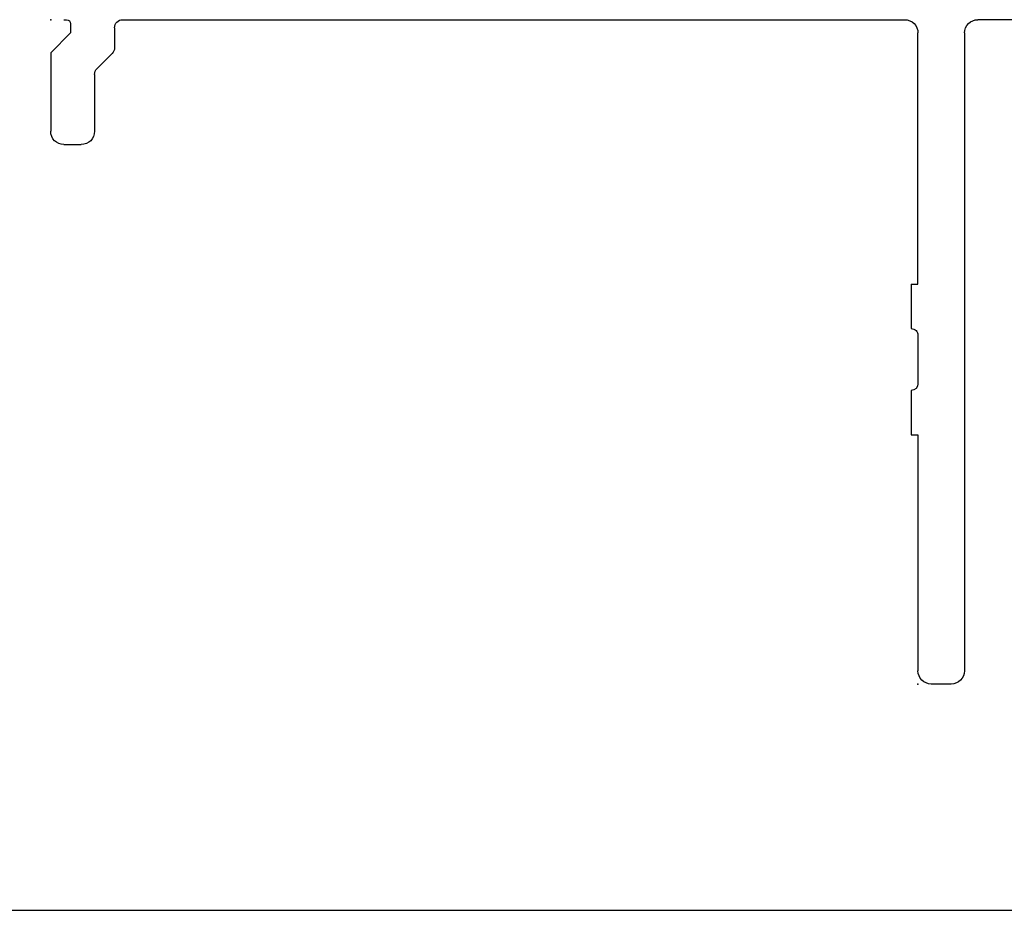
# Model space of a CAD drawing. Extents: x -7.8 to 10.6, y -15.8 to 3.6.
# Drawn here: x 3.1 to 4.6, y -8.5 to -7.1 of the extents above; entities that cross this region are included whole.
import ezdxf

# ---------------------------------------------------------------- set-up
doc = ezdxf.new("R2010")
doc.units = 0
doc.header["$MEASUREMENT"] = 0
doc.linetypes.add('C_SOLID_M', pattern=[0])
doc.layers.get('0').update_dxf_attribs({"color": 8, "linetype": 'C_SOLID_M'})
doc.layers.add('DITTOS', color=7, linetype='C_SOLID_M')
doc.layers.add('MO_001_VIEW_PV', color=7, linetype='C_SOLID_M')

# ---------------------------------------------------------------- blocks, each defined once
blk = doc.blocks.new('D_0012_')
at = {"color": 94, "linetype": 'CONTINUOUS'}
for p, q in [((-1.395, 1), (-1.425, 1)), ((-1.445, 0.625), (-1.445, 0.98)), ((-1.375, 0.02), (-1.375, 0.98)), ((-1.445, 0.7932), (-1.445, 0.8106)), ((-1.455, 0.558), (-1.455, 0.625)), ((-1.455, 0.625), (-1.445, 0.625)), ((-1.445, 0.475), (-1.445, 0.548)), ((-1.455, 0.398), (-1.455, 0.465)), ((-1.455, 0.398), (-1.445, 0.398)), ((-1.445, 0.398), (-1.445, 0.02)), ((-2.73, 0.188), (-2.704, 0.188)), ((-2.75, 0.05), (-2.75, 0.168)), ((-2.684, 0.0823), (-2.684, 0.168)), ((-2.6575, 0.0509), (-2.6805, 0.0738)), ((-2.72, 0.02), (-2.75, 0.05)), ((-2.654, 0.012), (-2.654, 0.0424)), ((-2.72, 0.006), (-2.72, 0.02)), ((-2.73, 0), (-2.726, 0)), ((-2.642, 0), (-1.465, 0)), ((-0.02, 0), (-1.355, 0))]:
    blk.add_line(p, q, dxfattribs=at)
for centre, radius, start, end in [((-1.425, 0.98), 0.02, 90.0046, 179.9931), ((-1.395, 0.98), 0.02, 0.0012, 89.9993), ((-1.455, 0.548), 0.01, 0.0051, 89.9963), ((-1.455, 0.475), 0.01, 269.9943, 0.0042), ((-2.73, 0.168), 0.02, 90, 180), ((-2.704, 0.168), 0.02, 0, 90), ((-2.672, 0.0823), 0.012, 180, 225), ((-2.666, 0.0424), 0.012, 0, 45), ((-1.465, 0.02), 0.02, 269.999, 359.9996), ((-1.355, 0.02), 0.02, 179.9991, 270.0013), ((-2.726, 0.006), 0.006, 270, 0), ((-2.642, 0.012), 0.012, 180, 270)]:
    blk.add_arc(centre, radius, start, end, dxfattribs=at)
at = {"linetype": 'CONTINUOUS'}
for p in [(-1.445, 1), (-2.75, 0), (-2.75, 0)]:
    blk.add_point(p, dxfattribs=at).dxf.unprotected_set("ltscale", 0)
blk = doc.blocks.new('D_0037_')
at = {"linetype": 'CONTINUOUS'}
for p in [(1, -1.445), (0, -2.75), (0, -2.75)]:
    blk.add_point(p, dxfattribs=at).dxf.unprotected_set("ltscale", 0)
at = {"layer": 'DITTOS', "linetype": 'CONTINUOUS', "xscale": -1, "rotation": 269.9999999999998}
blk.add_blockref('D_0012_', (0, 0), dxfattribs=at).dxf.unprotected_set("ltscale", 0)
blk = doc.blocks.new('D_0039_')
at = {"linetype": 'CONTINUOUS'}
for p in [(-5.86, -7.1406), (-5.86, -7.1406), (-5.86, -7.1406), (-5.86, -7.1406), (-4.555, -8.1406), (-4.555, -8.1406)]:
    blk.add_point(p, dxfattribs=at).dxf.unprotected_set("ltscale", 0)
at = {"layer": 'DITTOS', "linetype": 'CONTINUOUS', "rotation": 270}
blk.add_blockref('D_0037_', (-3.11, -7.1406), dxfattribs=at).dxf.unprotected_set("ltscale", 0)

msp = doc.modelspace()

# ---------------------------------------------------------------- linework, layer by layer
at = {"layer": 'MO_001_VIEW_PV', "linetype": 'CONTINUOUS'}
msp.add_line((-7.6706, -8.4813), (10.5759, -8.4813), dxfattribs=at)

# ---------------------------------------------------------------- block references
at = {"layer": 'DITTOS', "linetype": 'CONTINUOUS'}
msp.add_blockref('D_0039_', (9, 0), dxfattribs=at).dxf.unprotected_set("ltscale", 0)

doc.saveas('drawing.dxf')
